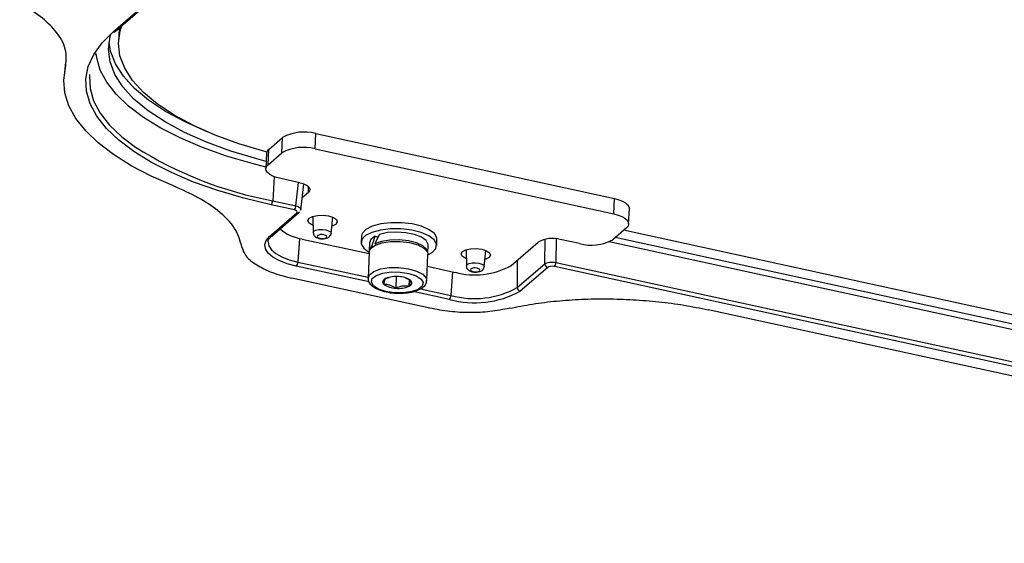
# Model space of a CAD drawing. Extents: x 13 to 197, y 9 to 288.
# Drawn here: x 128 to 142, y 85 to 92 of the extents above; entities that cross this region are included whole.
import ezdxf

# ---------------------------------------------------------------- set-up
doc = ezdxf.new("R2010")
doc.units = 0
doc.header["$MEASUREMENT"] = 0

msp = doc.modelspace()

# ---------------------------------------------------------------- linework, layer by layer
at = {"color": 7, "linetype": 'Continuous', "lineweight": 25}
for p, q in [((129.453, 92.052), (141.22, 102.226)), ((129.486, 92.06), (141.253, 102.233)), ((129.486, 92.06), (141.253, 102.233)), ((129.537, 92.095), (129.529, 91.913)), ((129.213, 91.709), (129.206, 91.731)), ((128.771, 91.621), (128.751, 91.417)), ((128.771, 91.621), (128.751, 91.417)), ((132.337, 90.378), (132.347, 90.597)), ((132.347, 90.597), (136.614, 89.669)), ((131.675, 90.372), (131.871, 90.542)), ((131.862, 90.322), (131.871, 90.542)), ((131.644, 90.316), (131.634, 90.097)), ((131.666, 90.153), (131.675, 90.372)), ((131.666, 90.153), (131.862, 90.322)), ((132.337, 90.378), (136.605, 89.45)), ((132.12, 89.895), (131.847, 89.954)), ((132.132, 89.505), (132.176, 89.879)), ((132.132, 89.505), (132.176, 89.879)), ((132.153, 89.686), (132.241, 89.762)), ((131.732, 89.637), (132.062, 89.565)), ((136.605, 89.45), (136.614, 89.669)), ((132.041, 89.507), (131.71, 89.579)), ((131.717, 89.134), (132.11, 89.475)), ((131.717, 89.134), (132.11, 89.475)), ((132.11, 89.475), (132.115, 89.479)), ((132.13, 89.506), (132.133, 89.516)), ((132.13, 89.506), (132.133, 89.516)), ((136.817, 89.307), (136.827, 89.526)), ((131.684, 89.127), (132.077, 89.467)), ((132.307, 89.415), (132.31, 89.183)), ((132.307, 89.415), (132.31, 89.183)), ((132.565, 89.172), (132.589, 89.403)), ((132.565, 89.172), (132.589, 89.403)), ((136.786, 89.251), (136.59, 89.082)), ((153.53, 85.566), (136.745, 89.216)), ((132.151, 89.092), (133.109, 88.884)), ((133, 89.132), (132.996, 89.044)), ((133.197, 89.133), (133.237, 89.12)), ((134.075, 88.997), (134.079, 89.085)), ((135.132, 88.709), (135.524, 89.048)), ((136.114, 89.026), (135.841, 89.085)), ((153.52, 85.358), (136.54, 89.051)), ((153.523, 85.436), (136.625, 89.112)), ((133.11, 88.907), (133.094, 88.534)), ((133.116, 89.039), (133.111, 88.929)), ((133.147, 88.993), (133.167, 88.987)), ((133.192, 89.023), (133.211, 89.017)), ((133.95, 88.893), (133.955, 89.002)), ((134.495, 88.939), (134.499, 88.707)), ((134.495, 88.939), (134.499, 88.707)), ((134.754, 88.696), (134.777, 88.927)), ((134.754, 88.696), (134.777, 88.927)), ((133.933, 88.498), (133.949, 88.871)), ((133.942, 88.703), (134.339, 88.616)), ((135.226, 88.398), (135.62, 88.738)), ((135.662, 88.687), (135.268, 88.347)), ((153.925, 84.747), (135.757, 88.698)), ((135.778, 88.757), (153.947, 84.805)), ((133.976, 88.104), (132.003, 88.533)), ((133.344, 88.528), (133.394, 88.542)), ((133.497, 88.556), (133.489, 88.39)), ((133.683, 88.511), (133.679, 88.417)), ((151.474, 85.141), (137.951, 88.082))]:
    msp.add_line(p, q, dxfattribs=at)
at = {"color": 8, "linetype": 'Continuous', "lineweight": 25}
for p, q in [((131.754, 89.982), (131.732, 89.637)), ((132.062, 89.565), (132.102, 89.899)), ((132.241, 89.762), (132.245, 89.838)), ((132.113, 89.101), (132.09, 88.763)), ((135.62, 88.738), (135.625, 89.089)), ((135.783, 89.095), (135.778, 88.757)), ((135.223, 88.788), (135.226, 88.398)), ((133.11, 88.478), (132.069, 88.705)), ((132.09, 88.763), (133.094, 88.545)), ((134.301, 88.625), (134.279, 88.287)), ((133.843, 88.382), (134.279, 88.287)), ((134.257, 88.229), (133.74, 88.341))]:
    msp.add_line(p, q, dxfattribs=at)
at = {"color": 8, "linetype": 'Continuous', "lineweight": 25, "flags": 128}
for points in [[(129.357, 90.67), (129.355, 90.672), (129.219, 90.845), (129.124, 91.022), (129.072, 91.201), (129.063, 91.378), (129.097, 91.554), (129.174, 91.726), (129.293, 91.893), (129.453, 92.052)], [(129.357, 90.67), (129.355, 90.672), (129.219, 90.845), (129.124, 91.022), (129.072, 91.201), (129.063, 91.378), (129.097, 91.554), (129.174, 91.726), (129.293, 91.893), (129.453, 92.052)], [(130.809, 90.618), (130.794, 90.624), (130.479, 90.763), (130.2, 90.914), (129.958, 91.074), (129.757, 91.241), (129.598, 91.415), (129.484, 91.593), (129.415, 91.774), (129.394, 91.905)], [(132.31, 89.183), (132.31, 89.185), (132.321, 89.204), (132.35, 89.22), (132.392, 89.229), (132.441, 89.23), (132.49, 89.224)], [(132.31, 89.183), (132.31, 89.185), (132.321, 89.204), (132.35, 89.22), (132.392, 89.229), (132.441, 89.23), (132.49, 89.224)], [(132.49, 89.224), (132.531, 89.211), (132.557, 89.193), (132.566, 89.173), (132.565, 89.172)], [(132.49, 89.224), (132.531, 89.211), (132.557, 89.193), (132.566, 89.173), (132.565, 89.172)], [(131.667, 89.053), (131.667, 89.051), (131.677, 88.994), (131.714, 88.938), (131.776, 88.885), (131.862, 88.837), (131.968, 88.796), (132.09, 88.763)], [(131.667, 89.053), (131.667, 89.051), (131.677, 88.994), (131.714, 88.938), (131.776, 88.885), (131.862, 88.837), (131.968, 88.796), (132.09, 88.763)], [(133.191, 89.001), (133.29, 89.037), (133.414, 89.056), (133.552, 89.058), (133.687, 89.041), (133.804, 89.007), (133.893, 88.961), (133.941, 88.907), (133.949, 88.871)], [(133.11, 88.907), (133.129, 88.954), (133.191, 89.001)], [(133.094, 88.535), (133.113, 88.581), (133.175, 88.628)], [(133.175, 88.628), (133.273, 88.664), (133.398, 88.683), (133.535, 88.684), (133.67, 88.668), (133.788, 88.634), (133.876, 88.588), (133.925, 88.534), (133.933, 88.499)], [(134.499, 88.707), (134.499, 88.709), (134.51, 88.728), (134.539, 88.744), (134.581, 88.753), (134.63, 88.754), (134.679, 88.748)], [(134.499, 88.707), (134.499, 88.709), (134.51, 88.728), (134.539, 88.744), (134.581, 88.753), (134.63, 88.754), (134.679, 88.748)], [(134.679, 88.748), (134.719, 88.735), (134.746, 88.717), (134.754, 88.697), (134.754, 88.696)], [(134.679, 88.748), (134.719, 88.735), (134.746, 88.717), (134.754, 88.697), (134.754, 88.696)]]:
    msp.add_lwpolyline(points, dxfattribs=at)
at = {"color": 7, "linetype": 'Continuous', "lineweight": 25, "flags": 128}
for points in [[(131.639, 90.201), (131.506, 90.236), (131.133, 90.348), (130.787, 90.474), (130.473, 90.613), (130.193, 90.763), (129.951, 90.923), (129.75, 91.091), (129.591, 91.265), (129.477, 91.443), (129.408, 91.623), (129.386, 91.804), (129.41, 91.982), (129.419, 92.011)], [(131.647, 90.334), (131.618, 90.342), (131.25, 90.452), (130.91, 90.576), (130.6, 90.713), (130.324, 90.862), (130.086, 91.019), (129.887, 91.185), (129.731, 91.356), (129.618, 91.532), (129.55, 91.71), (129.529, 91.888), (129.553, 92.064), (129.577, 92.138)], [(131.635, 90.12), (131.44, 90.169), (131.074, 90.277), (130.731, 90.399), (130.417, 90.532), (130.134, 90.676), (129.885, 90.829), (129.672, 90.99), (129.497, 91.158), (129.362, 91.33), (129.268, 91.505), (129.217, 91.681), (129.209, 91.739)], [(130.314, 89.849), (129.997, 89.989), (129.71, 90.139), (129.457, 90.298), (129.24, 90.464), (129.061, 90.637), (128.921, 90.814), (128.821, 90.995), (128.763, 91.177), (128.747, 91.358), (128.772, 91.538)], [(130.314, 89.849), (129.997, 89.989), (129.71, 90.139), (129.457, 90.298), (129.24, 90.464), (129.061, 90.637), (128.921, 90.814), (128.821, 90.995), (128.763, 91.177), (128.747, 91.358), (128.772, 91.538)], [(129.115, 91.439), (129.113, 91.418), (129.122, 91.242), (129.173, 91.065), (129.267, 90.89), (129.402, 90.718), (129.576, 90.551), (129.77, 90.404)], [(129.115, 91.439), (129.113, 91.418), (129.122, 91.242), (129.173, 91.065), (129.267, 90.89), (129.402, 90.718), (129.576, 90.551), (129.77, 90.404)], [(131.71, 89.579), (131.318, 89.673), (130.948, 89.783), (130.602, 89.905), (130.285, 90.04), (129.999, 90.185), (129.747, 90.34), (129.532, 90.503), (129.357, 90.67)], [(131.71, 89.579), (131.318, 89.673), (130.948, 89.783), (130.602, 89.905), (130.285, 90.04), (129.999, 90.185), (129.747, 90.34), (129.532, 90.503), (129.357, 90.67)], [(131.847, 89.954), (131.786, 89.97), (131.732, 89.991), (131.689, 90.015), (131.658, 90.042), (131.639, 90.07), (131.634, 90.099), (131.643, 90.126), (131.666, 90.153)], [(132.12, 89.895), (132.161, 89.884), (132.197, 89.87), (132.225, 89.854), (132.246, 89.836), (132.259, 89.817), (132.262, 89.798), (132.256, 89.78), (132.241, 89.762)], [(136.614, 89.669), (136.675, 89.653), (136.729, 89.632), (136.772, 89.608), (136.803, 89.581), (136.822, 89.553), (136.827, 89.526)], [(132.309, 89.287), (132.293, 89.294), (132.249, 89.324), (132.235, 89.357), (132.254, 89.388)], [(132.254, 89.388), (132.301, 89.413), (132.37, 89.428), (132.451, 89.431), (132.531, 89.421), (132.598, 89.399), (132.641, 89.37), (132.655, 89.336), (132.637, 89.305), (132.589, 89.28), (132.576, 89.275)], [(136.605, 89.45), (136.666, 89.433), (136.719, 89.413), (136.762, 89.389), (136.794, 89.362), (136.812, 89.334), (136.817, 89.305), (136.808, 89.277), (136.786, 89.251)], [(133.854, 89.185), (133.718, 89.219), (133.568, 89.237), (133.415, 89.237), (133.271, 89.22), (133.15, 89.187), (133.059, 89.14), (133.007, 89.084), (132.998, 89.022), (133.032, 88.961), (133.107, 88.904), (133.11, 88.902)], [(133.858, 89.273), (133.722, 89.307), (133.572, 89.325), (133.419, 89.325), (133.275, 89.308), (133.153, 89.275), (133.063, 89.228), (133.011, 89.172), (133, 89.132)], [(133.955, 89.002), (133.954, 89.015), (133.925, 89.069), (133.857, 89.118), (133.756, 89.157), (133.633, 89.182), (133.5, 89.191), (133.37, 89.183), (133.258, 89.158)], [(134.079, 89.085), (134.077, 89.107), (134.043, 89.169), (133.968, 89.225), (133.858, 89.273)], [(132.069, 88.705), (131.939, 88.739), (131.826, 88.783), (131.734, 88.834), (131.667, 88.891), (131.628, 88.951), (131.617, 89.012), (131.636, 89.071), (131.684, 89.127)], [(132.069, 88.705), (131.939, 88.739), (131.826, 88.783), (131.734, 88.834), (131.667, 88.891), (131.628, 88.951), (131.617, 89.012), (131.636, 89.071), (131.684, 89.127)], [(132.463, 89.151), (132.437, 89.154), (132.411, 89.154), (132.389, 89.149), (132.374, 89.141), (132.368, 89.13), (132.372, 89.12), (132.386, 89.11), (132.408, 89.103), (132.434, 89.1), (132.46, 89.101), (132.482, 89.105), (132.498, 89.114), (132.503, 89.124), (132.499, 89.135), (132.485, 89.144), (132.463, 89.151)], [(132.463, 89.151), (132.437, 89.154), (132.411, 89.154), (132.389, 89.149), (132.374, 89.141), (132.368, 89.13), (132.372, 89.12), (132.386, 89.11), (132.408, 89.103), (132.434, 89.1), (132.46, 89.101), (132.482, 89.105), (132.498, 89.114), (132.503, 89.124), (132.499, 89.135), (132.485, 89.144), (132.463, 89.151)], [(133.197, 89.133), (133.136, 89.087), (133.116, 89.039)], [(133.95, 88.893), (133.935, 88.942), (133.878, 88.993), (133.787, 89.036), (133.67, 89.066), (133.538, 89.08), (133.406, 89.077), (133.287, 89.058), (133.192, 89.023)], [(133.949, 88.866), (134.012, 88.901), (134.064, 88.958), (134.073, 89.019), (134.039, 89.081), (133.964, 89.138), (133.854, 89.185)], [(133.147, 88.993), (133.113, 88.942), (133.111, 88.929)], [(134.497, 88.811), (134.481, 88.818), (134.438, 88.847), (134.424, 88.881), (134.442, 88.912)], [(134.442, 88.912), (134.49, 88.937), (134.559, 88.952), (134.64, 88.955), (134.719, 88.945), (134.786, 88.923), (134.83, 88.894), (134.843, 88.86), (134.825, 88.829), (134.778, 88.804), (134.764, 88.799)], [(134.652, 88.675), (134.626, 88.678), (134.6, 88.678), (134.577, 88.673), (134.562, 88.665), (134.556, 88.654), (134.561, 88.644), (134.575, 88.634), (134.596, 88.627), (134.622, 88.624), (134.648, 88.625), (134.671, 88.629), (134.686, 88.638), (134.692, 88.648), (134.687, 88.659), (134.673, 88.668), (134.652, 88.675)], [(134.652, 88.675), (134.626, 88.678), (134.6, 88.678), (134.577, 88.673), (134.562, 88.665), (134.556, 88.654), (134.561, 88.644), (134.575, 88.634), (134.596, 88.627), (134.622, 88.624), (134.648, 88.625), (134.671, 88.629), (134.686, 88.638), (134.692, 88.648), (134.687, 88.659), (134.673, 88.668), (134.652, 88.675)], [(133.211, 88.572), (133.305, 88.604), (133.423, 88.621), (133.551, 88.62), (133.675, 88.601), (133.78, 88.566), (133.852, 88.52), (133.882, 88.469), (133.869, 88.417), (133.812, 88.373), (133.719, 88.34), (133.601, 88.323), (133.472, 88.324), (133.348, 88.343), (133.243, 88.378), (133.172, 88.424), (133.141, 88.476), (133.155, 88.527), (133.211, 88.572)], [(133.344, 88.528), (133.329, 88.519), (133.318, 88.51), (133.31, 88.499), (133.305, 88.489), (133.304, 88.478), (133.306, 88.467), (133.312, 88.456), (133.322, 88.445)], [(133.679, 88.417), (133.694, 88.425), (133.705, 88.435), (133.713, 88.445), (133.718, 88.456), (133.719, 88.467), (133.717, 88.478), (133.711, 88.488), (133.701, 88.499)]]:
    msp.add_lwpolyline(points, dxfattribs=at)
at = {"color": 8, "linetype": 'Continuous', "lineweight": 25}
for centre, radius, start, end in [((129.462, 92.089), 0.0377, 255.8423, 309.7778), ((132.772, 95.193), 5.652, 237.9183, 259.3982), ((132.086, 89.504), 0.0376, 255.8324, 310.1543), ((131.693, 89.163), 0.0377, 255.8416, 309.7785)]:
    msp.add_arc(centre, radius, start, end, dxfattribs=at)
at = {"color": 7, "linetype": 'Continuous', "lineweight": 25}
for centre, radius, start, end in [((132.177, 89.987), 0.633, 74.4805, 118.9021), ((131.719, 90.311), 0.0754, 125.5092, 175.6704), ((132.168, 89.768), 0.633, 74.4805, 118.9021), ((131.636, 89.639), 0.0957, 320.9156, 358.9082), ((131.967, 89.567), 0.0957, 320.9156, 358.9082), ((132.244, 89.706), 0.621, 228.9497, 261.3704), ((135.728, 88.679), 0.422, 74.4806, 118.902), ((136.284, 89.636), 0.633, 254.4805, 298.9022), ((131.995, 88.765), 0.0957, 320.9156, 358.9082), ((134.622, 89.633), 1.055, 254.4805, 298.9021), ((135.674, 88.74), 0.0544, 181.9668, 256.7287), ((135.682, 88.759), 0.0957, 320.9156, 358.9082), ((133.49, 88.179), 0.378, 83.371, 112.7837), ((133.529, 88.26), 0.295, 54.2112, 89.1003), ((133.494, 88.684), 0.295, 234.2112, 269.1003), ((133.533, 88.765), 0.378, 263.3705, 292.7842), ((134.618, 89.526), 1.346, 254.4805, 298.9021), ((134.616, 89.503), 1.262, 254.4804, 298.9022), ((135.281, 88.4), 0.0544, 181.9668, 256.7287), ((134.183, 88.289), 0.0957, 320.9156, 358.9082)]:
    msp.add_arc(centre, radius, start, end, dxfattribs=at)
for centre, major_axis, ratio, start_param, end_param in [((132.011, 89.481), (0.0721, -0.0031), 0.402342, 5.879625, 7.447682), ((133.536, 89.021), (0.288, 0.633), 0.511392, 1.6258, 1.841761), ((133.531, 88.911), (0.288, 0.633), 0.511392, 1.40984, 1.6258), ((135.727, 88.673), (0.072, -0.0032), 0.403937, 1.169865, 2.737922)]:
    msp.add_ellipse(centre, major_axis=major_axis, ratio=ratio, start_param=start_param, end_param=end_param, dxfattribs=at)
for points, knots in [([(128.772, 91.538), (128.781, 91.627), (128.799, 91.805), (128.652, 92.053), (128.425, 92.272), (128.22, 92.393), (128.117, 92.453)], [0, 0, 0, 0, 0.279539, 0.559508, 0.77865, 1, 1, 1, 1]), ([(128.772, 91.538), (128.781, 91.627), (128.799, 91.805), (128.652, 92.053), (128.425, 92.272), (128.22, 92.393), (128.117, 92.453)], [0, 0, 0, 0, 0.279539, 0.559508, 0.77865, 1, 1, 1, 1]), ([(131.293, 88.977), (131.268, 89.066), (131.218, 89.244), (130.982, 89.483), (130.68, 89.687), (130.436, 89.795), (130.314, 89.849)], [0, 0, 0, 0, 0.279523, 0.559491, 0.778632, 1, 1, 1, 1]), ([(131.293, 88.977), (131.268, 89.066), (131.218, 89.244), (130.982, 89.483), (130.68, 89.687), (130.436, 89.795), (130.314, 89.849)], [0, 0, 0, 0, 0.279523, 0.559491, 0.778632, 1, 1, 1, 1]), ([(131.669, 89.053), (131.668, 89.056), (131.666, 89.073), (131.681, 89.098), (131.707, 89.125), (131.717, 89.134)], [0, 0, 0, 0, 0.098079, 0.669827, 1, 1, 1, 1]), ([(131.669, 89.053), (131.668, 89.056), (131.666, 89.073), (131.681, 89.098), (131.707, 89.125), (131.717, 89.134)], [0, 0, 0, 0, 0.098079, 0.669827, 1, 1, 1, 1]), ([(132.311, 89.183), (132.312, 89.175), (132.313, 89.159), (132.326, 89.138), (132.345, 89.12), (132.374, 89.105), (132.412, 89.095), (132.459, 89.093), (132.5, 89.1), (132.534, 89.116), (132.555, 89.139), (132.565, 89.16), (132.565, 89.171), (132.565, 89.172)], [0, 0, 0, 0, 0.0693507, 0.1430824, 0.2187273, 0.3130135, 0.4452383, 0.5635774, 0.6926056, 0.8110448, 0.9021037, 0.9841441, 1, 1, 1, 1]), ([(132.311, 89.183), (132.312, 89.175), (132.313, 89.159), (132.326, 89.138), (132.345, 89.12), (132.374, 89.105), (132.412, 89.095), (132.459, 89.093), (132.5, 89.1), (132.534, 89.116), (132.555, 89.139), (132.565, 89.16), (132.565, 89.171), (132.565, 89.172)], [0, 0, 0, 0, 0.0693507, 0.1430824, 0.2187273, 0.3130135, 0.4452383, 0.5635774, 0.6926056, 0.8110448, 0.9021037, 0.9841441, 1, 1, 1, 1]), ([(131.293, 88.977), (131.307, 88.933), (131.336, 88.844), (131.495, 88.719), (131.713, 88.608), (131.907, 88.558), (132.003, 88.533)], [0, 0, 0, 0, 0.247899, 0.499966, 0.751971, 1, 1, 1, 1]), ([(131.293, 88.977), (131.307, 88.933), (131.336, 88.844), (131.495, 88.719), (131.713, 88.608), (131.907, 88.558), (132.003, 88.533)], [0, 0, 0, 0, 0.247899, 0.499966, 0.751971, 1, 1, 1, 1]), ([(134.499, 88.707), (134.5, 88.699), (134.501, 88.683), (134.514, 88.662), (134.533, 88.644), (134.562, 88.629), (134.601, 88.619), (134.647, 88.617), (134.689, 88.624), (134.722, 88.64), (134.744, 88.663), (134.754, 88.684), (134.753, 88.695), (134.753, 88.696)], [0, 0, 0, 0, 0.06935, 0.143083, 0.218726, 0.313012, 0.445237, 0.563579, 0.692607, 0.811045, 0.902104, 0.984145, 1, 1, 1, 1]), ([(134.499, 88.707), (134.5, 88.699), (134.501, 88.683), (134.514, 88.662), (134.533, 88.644), (134.562, 88.629), (134.601, 88.619), (134.647, 88.617), (134.689, 88.624), (134.722, 88.64), (134.744, 88.663), (134.754, 88.684), (134.753, 88.695), (134.753, 88.696)], [0, 0, 0, 0, 0.06935, 0.143083, 0.218726, 0.313012, 0.445237, 0.563579, 0.692607, 0.811045, 0.902104, 0.984145, 1, 1, 1, 1]), ([(135.62, 88.738), (135.628, 88.743), (135.644, 88.753), (135.685, 88.761), (135.733, 88.764), (135.763, 88.759), (135.778, 88.757)], [0, 0, 0, 0, 0.25003, 0.4999967, 0.74997, 1, 1, 1, 1]), ([(135.62, 88.738), (135.628, 88.743), (135.644, 88.753), (135.685, 88.761), (135.733, 88.764), (135.763, 88.759), (135.778, 88.757)], [0, 0, 0, 0, 0.25003, 0.4999967, 0.74997, 1, 1, 1, 1]), ([(133.097, 88.534), (133.096, 88.53), (133.089, 88.506), (133.113, 88.46), (133.162, 88.41), (133.242, 88.367), (133.349, 88.336), (133.435, 88.32), (133.479, 88.32), (133.482, 88.32)], [0, 0, 0, 0, 0.032077, 0.202111, 0.372741, 0.572488, 0.781777, 0.987516, 1, 1, 1, 1]), ([(133.322, 88.445), (133.326, 88.468), (133.334, 88.51), (133.341, 88.522), (133.344, 88.528)], [0, 0, 0, 0, 0.534646, 1, 1, 1, 1]), ([(133.482, 88.32), (133.521, 88.319), (133.602, 88.316), (133.718, 88.331), (133.82, 88.362), (133.89, 88.405), (133.93, 88.455), (133.929, 88.488), (133.929, 88.5)], [0, 0, 0, 0, 0.177697, 0.367552, 0.559835, 0.758308, 0.915722, 1, 1, 1, 1]), ([(133.631, 88.533), (133.648, 88.527), (133.672, 88.519), (133.695, 88.504), (133.701, 88.499)], [0, 0, 0, 0, 0.694769, 1, 1, 1, 1]), ([(133.701, 88.499), (133.698, 88.492), (133.691, 88.479), (133.683, 88.436), (133.679, 88.417)], [0, 0, 0, 0, 0.534646, 1, 1, 1, 1]), ([(133.489, 88.39), (133.482, 88.394), (133.448, 88.416), (133.391, 88.442), (133.342, 88.444), (133.322, 88.445)], [0, 0, 0, 0, 0.128919, 0.633759, 1, 1, 1, 1]), ([(133.679, 88.417), (133.646, 88.419), (133.583, 88.425), (133.519, 88.401), (133.489, 88.39)], [0, 0, 0, 0, 0.534646, 1, 1, 1, 1]), ([(135.118, 88.103), (135.225, 88.124), (135.439, 88.167), (135.785, 88.209), (136.143, 88.234), (136.51, 88.24), (136.881, 88.228), (137.248, 88.198), (137.609, 88.151), (137.837, 88.105), (137.951, 88.082)], [0, 0, 0, 0, 0.125319, 0.251061, 0.375982, 0.500468, 0.625595, 0.750731, 0.875365, 1, 1, 1, 1]), ([(135.118, 88.103), (135.225, 88.124), (135.439, 88.167), (135.785, 88.209), (136.143, 88.234), (136.51, 88.24), (136.881, 88.228), (137.248, 88.198), (137.609, 88.151), (137.837, 88.105), (137.951, 88.082)], [0, 0, 0, 0, 0.125319, 0.251061, 0.375982, 0.500468, 0.625595, 0.750731, 0.875365, 1, 1, 1, 1]), ([(135.118, 88.103), (135.026, 88.085), (134.848, 88.051), (134.553, 88.036), (134.255, 88.051), (134.071, 88.086), (133.976, 88.104)], [0, 0, 0, 0, 0.264632, 0.508619, 0.748078, 1, 1, 1, 1]), ([(135.118, 88.103), (135.026, 88.085), (134.848, 88.051), (134.553, 88.036), (134.255, 88.051), (134.071, 88.086), (133.976, 88.104)], [0, 0, 0, 0, 0.264632, 0.508619, 0.748078, 1, 1, 1, 1])]:
    msp.add_open_spline(points, degree=3, knots=knots, dxfattribs=at)
at = {"color": 8, "linetype": 'Continuous', "lineweight": 25}
msp.add_open_spline([(132.062, 89.565), (132.076, 89.561), (132.103, 89.553), (132.127, 89.535), (132.136, 89.522), (132.133, 89.516), (132.132, 89.516)], degree=3, knots=[0, 0, 0, 0, 0.328235, 0.656384, 0.984533, 1, 1, 1, 1], dxfattribs=at)
msp.add_open_spline([(132.062, 89.565), (132.076, 89.561), (132.103, 89.553), (132.127, 89.535), (132.136, 89.522), (132.133, 89.516), (132.132, 89.516)], degree=3, knots=[0, 0, 0, 0, 0.328235, 0.656384, 0.984533, 1, 1, 1, 1], dxfattribs=at)

doc.saveas('drawing.dxf')
